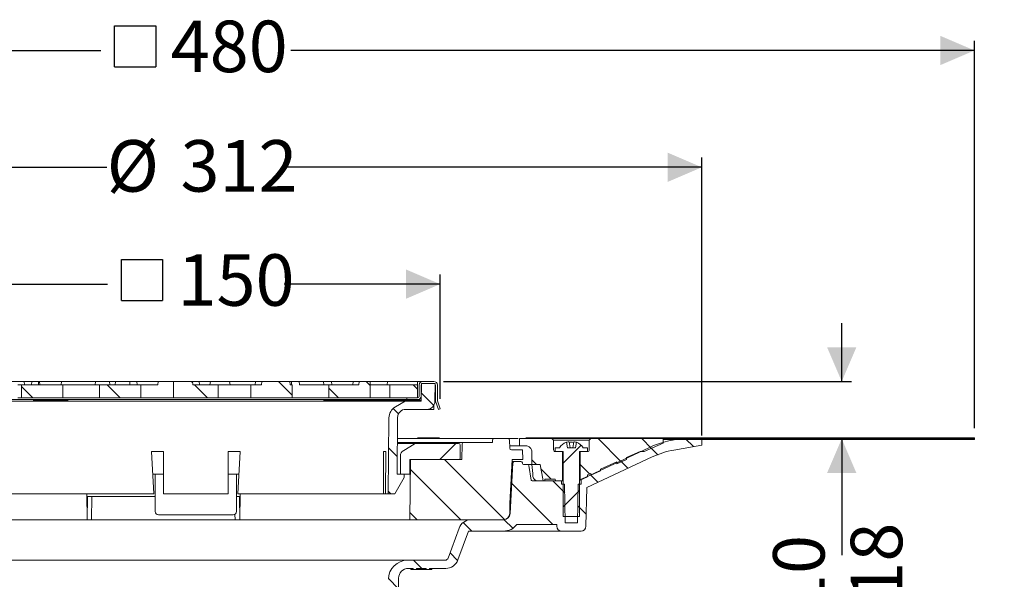
# Model space of a CAD drawing. Units: millimetres. Extents: x 210 to 699, y 125 to 538.
# Drawn here: x 396 to 699, y 366 to 538 of the extents above; entities that cross this region are included whole.
import ezdxf

# ---------------------------------------------------------------- set-up
doc = ezdxf.new("R2010")
doc.units = ezdxf.units.MM
doc.header["$LTSCALE"] = 3
doc.linetypes.add('SLD-Durchgehend', pattern=[0])
doc.layers.add('MAßLINIE_MAßZEICHNUNGEN', color=7, linetype='SLD-Durchgehend')
doc.styles.add('SLDTEXTSTYLE0', font='Opinion Pro')
doc.dimstyles.new('SLDDIMSTYLE0', dxfattribs={"dimtxt": 15.875, "dimasz": 10.5, "dimexe": 0, "dimexo": 0.0625, "dimgap": 3.96875, "dimtad": 0, "dimdec": 0, "dimrnd": 1e-09, "dimzin": 12, "dimdsep": 46, "dimtxsty": 'SLDTEXTSTYLE0', "dimsah": 1, "dimcen": 0.09, "dimadec": 0, "dimazin": 3, "dimtfac": 1, "dimtdec": 0, "dimtofl": 0, "dimtmove": 0, "dimatfit": 3, "dimfxl": 0, "dimfrac": 2, "dimtolj": 1, "dimtzin": 12, "dimarcsym": 0})
doc.dimstyles.new('SLDDIMSTYLE1', dxfattribs={"dimtxt": 15.875, "dimasz": 10.5, "dimexe": 0, "dimexo": 0.0625, "dimgap": 3.96875, "dimtad": 0, "dimdec": 0, "dimrnd": 1e-09, "dimzin": 12, "dimdsep": 46, "dimtxsty": 'SLDTEXTSTYLE0', "dimsah": 1, "dimcen": 0.09, "dimadec": 0, "dimazin": 3, "dimtfac": 1, "dimtdec": 0, "dimtmove": 0, "dimatfit": 0, "dimfxl": 0, "dimfrac": 2, "dimtolj": 1, "dimtzin": 12, "dimarcsym": 0})

# ---------------------------------------------------------------- blocks, each defined once
blk = doc.blocks.new('_D_1')
at = {"layer": 'MAßLINIE_MAßZEICHNUNGEN', "color": 7}
for p, q in [((649.19, 426.9), (649.19, 444.9)), ((526.46, 426.9), (652.19, 426.9)), ((649.19, 409.23), (649.19, 373.33))]:
    blk.add_line(p, q, dxfattribs=at)
for points in [[(649.19, 426.9), (653.69, 437.4), (644.69, 437.4)], [(649.19, 409.23), (644.69, 398.73), (653.69, 398.73)]]:
    blk.add_solid(points, dxfattribs=at)
at = {"layer": 'MAßLINIE_MAßZEICHNUNGEN', "color": 7, "char_height": 15.875, "attachment_point": 1, "rotation": 90, "style": 'SLDTEXTSTYLE0'}
for s, insert in [('max. 18', (651.96, 305.45)), ('min. 10', (628.03, 305.45))]:
    blk.add_mtext(s, dxfattribs=dict(at, insert=insert))
blk = doc.blocks.new('SW_SYMBOL_MOD_BOX')
at = {"layer": 'MAßLINIE_MAßZEICHNUNGEN', "color": 0}
for p, q in [((600, 600), (600, 2400)), ((600, 2400), (2400, 2400)), ((2400, 2400), (2400, 600)), ((600, 600), (2400, 600))]:
    blk.add_line(p, q, dxfattribs=at)
blk = doc.blocks.new('_D_2')
at = {"layer": 'MAßLINIE_MAßZEICHNUNGEN', "color": 7}
for p, q in [((374.79, 421.51), (374.79, 459.9)), ((525.43, 421.51), (525.43, 459.9)), ((374.79, 456.9), (422.92, 456.9)), ((525.43, 456.9), (477.3, 456.9))]:
    blk.add_line(p, q, dxfattribs=at)
for points in [[(374.79, 456.9), (385.29, 452.4), (385.29, 461.4)], [(525.43, 456.9), (514.93, 461.4), (514.93, 452.4)]]:
    blk.add_solid(points, dxfattribs=at)
at = {"layer": 'MAßLINIE_MAßZEICHNUNGEN', "color": 7, "xscale": 0.007055555555555554, "yscale": 0.007055555555555554, "zscale": 0.007055555555555554}
blk.add_blockref('SW_SYMBOL_MOD_BOX', (422.92, 447.58), dxfattribs=at)
at = {"layer": 'MAßLINIE_MAßZEICHNUNGEN', "color": 7, "insert": (444.46, 466.1), "char_height": 15.875, "attachment_point": 1, "style": 'SLDTEXTSTYLE0'}
blk.add_mtext('150', dxfattribs=at)
blk = doc.blocks.new('_D_3')
at = {"layer": 'MAßLINIE_MAßZEICHNUNGEN', "color": 7}
for p, q in [((294.14, 410.28), (294.14, 495.9)), ((606.07, 410.28), (606.07, 495.9)), ((294.14, 492.9), (422.63, 492.9)), ((606.07, 492.9), (477.59, 492.9))]:
    blk.add_line(p, q, dxfattribs=at)
for points in [[(294.14, 492.9), (304.64, 488.4), (304.64, 497.4)], [(606.07, 492.9), (595.57, 497.4), (595.57, 488.4)]]:
    blk.add_solid(points, dxfattribs=at)
at = {"layer": 'MAßLINIE_MAßZEICHNUNGEN', "color": 7, "char_height": 15.875, "attachment_point": 1, "style": 'SLDTEXTSTYLE0'}
for s, insert in [('%%c', (422.63, 501.27)), ('312', (445.37, 501.27))]:
    blk.add_mtext(s, dxfattribs=dict(at, insert=insert))
blk = doc.blocks.new('_D_4')
at = {"layer": 'MAßLINIE_MAßZEICHNUNGEN', "color": 7}
for p, q in [((210.11, 412.48), (210.11, 531.9)), ((690.11, 412.48), (690.11, 531.9)), ((210.11, 528.9), (420.82, 528.9)), ((690.11, 528.9), (479.4, 528.9))]:
    blk.add_line(p, q, dxfattribs=at)
for points in [[(210.11, 528.9), (220.61, 524.4), (220.61, 533.4)], [(690.11, 528.9), (679.61, 533.4), (679.61, 524.4)]]:
    blk.add_solid(points, dxfattribs=at)
at = {"layer": 'MAßLINIE_MAßZEICHNUNGEN', "color": 7, "xscale": 0.007055555555555554, "yscale": 0.007055555555555554, "zscale": 0.007055555555555554}
blk.add_blockref('SW_SYMBOL_MOD_BOX', (420.82, 519.58), dxfattribs=at)
at = {"layer": 'MAßLINIE_MAßZEICHNUNGEN', "color": 7, "insert": (442.36, 538.1), "char_height": 15.875, "attachment_point": 1, "style": 'SLDTEXTSTYLE0'}
blk.add_mtext('480', dxfattribs=at)
blk = doc.blocks.new('_D_6')
at = {"layer": 'MAßLINIE_MAßZEICHNUNGEN', "color": 7}
for p, q in [((251.84, 409.48), (251.84, 333.67)), ((251.84, 175.09), (251.84, 250.91)), ((556.22, 175.09), (248.84, 175.09))]:
    blk.add_line(p, q, dxfattribs=at)
for points in [[(251.84, 409.48), (247.34, 398.98), (256.34, 398.98)], [(251.84, 175.09), (256.34, 185.59), (247.34, 185.59)]]:
    blk.add_solid(points, dxfattribs=at)
at = {"layer": 'MAßLINIE_MAßZEICHNUNGEN', "color": 7, "char_height": 15.875, "attachment_point": 1, "rotation": 90, "style": 'SLDTEXTSTYLE0'}
for s, insert in [('min. 199', (230.67, 254.47)), ('max. 235', (254.6, 250.91))]:
    blk.add_mtext(s, dxfattribs=dict(at, insert=insert))

msp = doc.modelspace()

# ---------------------------------------------------------------- hatches: boundary and pattern name
at = {"linetype": 'SLD-Durchgehend', "lineweight": 18}
h = msp.add_hatch(dxfattribs=at)
h.set_pattern_fill('ANSI31', scale=3, angle=90, style=0)
h.paths.add_polyline_path([(396.37, 421.9), (409.1, 421.9), (409.1, 425.9), (396.37, 425.9)], flags=0)
h = msp.add_hatch(dxfattribs=at)
h.set_pattern_fill('ANSI31', scale=3, angle=90, style=0)
h.paths.add_polyline_path([(420.41, 421.9), (433.14, 421.9), (433.14, 425.9), (420.41, 425.9)], flags=0)
h = msp.add_hatch(dxfattribs=at)
h.set_pattern_fill('ANSI31', scale=3, angle=90, style=0)
edge = h.paths.add_edge_path(flags=0)
edge.add_line((457.01, 425.9), (449.19, 425.9))
edge.add_spline(control_points=[(449.19, 425.9), (449.16, 426.24), (449.12, 426.57), (449.09, 426.9)], knot_values=[0.012877, 0.012877, 0.012877, 0.012877, 0.013882, 0.013882, 0.013882, 0.013882], weights=[1, 1, 1, 1], degree=3, periodic=0)
edge.add_line((449.09, 426.9), (443.21, 426.9))
edge.add_line((443.21, 426.9), (443.21, 421.9))
edge.add_line((443.21, 421.9), (457.01, 421.9))
edge.add_line((457.01, 421.9), (457.01, 425.9))
h = msp.add_hatch(dxfattribs=at)
h.set_pattern_fill('ANSI31', scale=3, angle=90, style=0)
edge = h.paths.add_edge_path(flags=0)
edge.add_line((479.09, 426.9), (470.49, 426.9))
edge.add_spline(control_points=[(470.49, 426.9), (470.46, 426.57), (470.43, 426.24), (470.39, 425.9)], knot_values=[0.012882, 0.012882, 0.012882, 0.012882, 0.013887, 0.013887, 0.013887, 0.013887], weights=[1, 1, 1, 1], degree=3, periodic=0)
edge.add_line((470.39, 425.9), (467.08, 425.9))
edge.add_line((467.08, 425.9), (467.08, 421.9))
edge.add_line((467.08, 421.9), (479.81, 421.9))
edge.add_line((479.81, 421.9), (479.81, 425.9))
edge.add_line((479.81, 425.9), (479.19, 425.9))
edge.add_spline(control_points=[(479.19, 425.9), (479.16, 426.24), (479.12, 426.57), (479.09, 426.9)], knot_values=[0.012877, 0.012877, 0.012877, 0.012877, 0.013882, 0.013882, 0.013882, 0.013882], weights=[1, 1, 1, 1], degree=3, periodic=0)
h = msp.add_hatch(dxfattribs=at)
h.set_pattern_fill('ANSI31', scale=3, angle=90, style=0)
edge = h.paths.add_edge_path(flags=0)
edge.add_line((500.39, 425.9), (491.12, 425.9))
edge.add_line((491.12, 425.9), (491.12, 421.9))
edge.add_line((491.12, 421.9), (503.85, 421.9))
edge.add_line((503.85, 421.9), (503.85, 426.9))
edge.add_line((503.85, 426.9), (500.49, 426.9))
edge.add_spline(control_points=[(500.49, 426.9), (500.46, 426.57), (500.43, 426.24), (500.39, 425.9)], knot_values=[0.012789, 0.012789, 0.012789, 0.012789, 0.013794, 0.013794, 0.013794, 0.013794], weights=[1, 1, 1, 1], degree=3, periodic=0)
h = msp.add_hatch(dxfattribs=at)
h.set_pattern_fill('ANSI31', scale=3, angle=90, style=0)
edge = h.paths.add_edge_path(flags=0)
edge.add_arc((514.81, 415.8), 2.5, 90, 179.5, ccw=False)
edge.add_line((514.81, 418.3), (521.31, 418.3))
edge.add_arc((521.31, 420.8), 2.5, 270, 359.5)
edge.add_line((523.81, 420.78), (523.86, 426.3))
edge.add_line((523.86, 426.3), (519.64, 426.3))
edge.add_line((519.64, 426.3), (519.59, 420.8))
edge.add_line((519.59, 420.8), (514.61, 420.8))
edge.add_line((514.61, 420.8), (511.61, 419.07))
edge.add_arc((513.61, 415.61), 4, 120, 179.5)
edge.add_line((509.61, 415.64), (509.41, 392.3))
edge.add_line((509.41, 392.3), (511.47, 392.3))
edge.add_line((511.47, 392.3), (514.36, 397.3))
edge.add_line((514.36, 397.3), (514.36, 398.3))
edge.add_line((514.36, 398.3), (512.16, 398.3))
edge.add_line((512.16, 398.3), (512.31, 415.82))
h = msp.add_hatch(dxfattribs=at)
h.set_pattern_fill('ANSI31', scale=3, angle=90, style=0)
h.paths.add_polyline_path([(518.41, 425.9), (509.93, 425.9), (509.93, 421.9), (518.41, 421.9)], flags=0)
h = msp.add_hatch(dxfattribs=at)
h.set_pattern_fill('DIN 201 Stahl und Stahlguss', scale=3, style=0, pattern_type=2)
h.set_pattern_definition([(45, (0, 0), (-121.233, 121.233), []), (45, (40.41, 0), (-121.233, 121.233), []), (45, (80.82, 0), (-121.233, 121.233), []), (45, (121.23, 0), (-121.233, 121.233), [])])
edge = h.paths.add_edge_path(flags=0)
edge.add_line((523.96, 425.8), (523.96, 420.8))
edge.add_line((523.96, 420.8), (524.87, 418.3))
edge.add_line((524.87, 418.3), (525.43, 418.51))
edge.add_line((525.43, 418.51), (524.56, 420.9))
edge.add_line((524.56, 420.9), (524.56, 425.8))
edge.add_arc((523.46, 425.8), 1.1, 0, 90)
edge.add_line((523.46, 426.9), (520.06, 426.9))
edge.add_arc((520.06, 425.8), 1.1, 90, 180)
edge.add_line((518.96, 425.8), (518.96, 422.4))
edge.add_arc((518.46, 422.4), 0.5, 270, 360, ccw=False)
edge.add_line((518.46, 421.9), (515.11, 421.9))
edge.add_line((515.11, 421.9), (515.11, 421.3))
edge.add_line((515.11, 421.3), (518.46, 421.3))
edge.add_arc((518.46, 422.4), 1.1, 270, 360)
edge.add_line((519.56, 422.4), (519.56, 425.8))
edge.add_arc((520.06, 425.8), 0.5, 90, 180, ccw=False)
edge.add_line((520.06, 426.3), (523.46, 426.3))
edge.add_arc((523.46, 425.8), 0.5, 0, 90, ccw=False)
h = msp.add_hatch(dxfattribs=at)
h.set_pattern_fill('ANSI31', scale=3, angle=90, style=0)
edge = h.paths.add_edge_path(flags=0)
edge.add_line((562.84, 396.28), (553.8, 396.28))
edge.add_arc((553.8, 396.58), 0.3, 190, 270, ccw=False)
edge.add_line((553.5, 396.53), (552.71, 401.03))
edge.add_arc((552.41, 400.98), 0.3, 10, 90)
edge.add_line((552.41, 401.28), (551.07, 401.28))
edge.add_arc((551.07, 401.58), 0.3, 181, 270, ccw=False)
edge.add_line((550.77, 401.58), (550.76, 401.79))
edge.add_arc((550.26, 401.78), 0.5, 1, 90)
edge.add_line((550.26, 402.28), (548.33, 402.28))
edge.add_arc((548.33, 401.78), 0.5, 90, 177)
edge.add_line((547.83, 401.81), (547.02, 386.2))
edge.add_arc((545.02, 386.3), 2, 270, 357, ccw=False)
edge.add_line((545.02, 384.3), (534.98, 384.3))
edge.add_arc((534.98, 380.3), 4, 90, 160)
edge.add_line((531.23, 381.67), (527.88, 372.48))
edge.add_arc((526.94, 372.82), 1, 270, 340, ccw=False)
edge.add_line((526.94, 371.82), (515.44, 371.82))
edge.add_arc((515.44, 365.82), 6, 90, 179)
edge.add_line((509.45, 365.93), (509.39, 362.97))
edge.add_line((509.39, 362.97), (509.47, 289.28))
edge.add_line((509.47, 289.28), (511.65, 289.28))
edge.add_line((511.65, 289.28), (512.61, 295.28))
edge.add_line((512.61, 295.28), (512.61, 366.28))
edge.add_arc((515.61, 366.28), 3, 90, 180, ccw=False)
edge.add_line((515.61, 369.28), (517.11, 369.28))
edge.add_line((517.11, 369.28), (517.11, 368.98))
edge.add_line((517.11, 368.98), (518.16, 368.98))
edge.add_line((518.16, 368.98), (518.16, 369.28))
edge.add_line((518.16, 369.28), (521.06, 369.28))
edge.add_line((521.06, 369.28), (521.06, 368.98))
edge.add_line((521.06, 368.98), (522.11, 368.98))
edge.add_line((522.11, 368.98), (522.11, 369.28))
edge.add_line((522.11, 369.28), (527.11, 369.28))
edge.add_arc((527.11, 373.28), 4, 270, 340)
edge.add_line((530.87, 371.91), (534.1, 380.78))
edge.add_line((534.1, 380.78), (544.99, 380.78))
edge.add_arc((544.99, 385.78), 5, 270, 324.0772)
edge.add_line((549.04, 382.85), (549.04, 382.78))
edge.add_line((549.04, 382.78), (561.35, 382.78))
edge.add_line((561.35, 382.78), (561.35, 382.26))
edge.add_arc((562.85, 382.28), 1.5, 181, 270)
edge.add_line((562.85, 380.78), (568.86, 380.78))
edge.add_arc((568.86, 382.28), 1.5, 270, 359)
edge.add_line((570.36, 382.26), (570.57, 394.24))
edge.add_line((570.57, 394.24), (590.73, 403.64))
edge.add_arc((602.14, 379.17), 27, 100, 115, ccw=False)
edge.add_line((597.45, 405.76), (606.07, 407.28))
edge.add_line((606.07, 407.28), (606.11, 409.28))
edge.add_line((606.11, 409.28), (602.39, 409.28))
edge.add_arc((602.39, 379.28), 30, 90, 115)
edge.add_line((589.71, 406.47), (569.87, 397.22))
edge.add_arc((565.64, 406.28), 10, 288.9283, 295, ccw=False)
edge.add_line((568.89, 396.82), (568.86, 395.28))
edge.add_line((568.86, 395.28), (567.97, 395.28))
edge.add_line((567.97, 395.28), (567.76, 383.28))
edge.add_line((567.76, 383.28), (563.96, 383.28))
edge.add_line((563.96, 383.28), (563.75, 395.28))
edge.add_line((563.75, 395.28), (562.86, 395.28))
edge.add_line((562.86, 395.28), (562.84, 396.28))
h = msp.add_hatch(dxfattribs=at)
h.set_pattern_fill('ANSI31', scale=9.091, style=0)
edge = h.paths.add_edge_path(flags=0)
edge.add_arc((531.11, 403.3), 0.5, 270, 360)
edge.add_line((531.61, 403.3), (531.61, 407.3))
edge.add_arc((531.11, 407.3), 0.5, 0, 90)
edge.add_line((531.11, 407.8), (518.4, 407.8))
edge.add_arc((518.4, 405.8), 2, 90, 120)
edge.add_line((517.4, 407.53), (514.17, 405.67))
edge.add_arc((515.17, 403.94), 2, 120, 180.5)
edge.add_line((513.17, 403.92), (513.22, 398.3))
edge.add_line((513.22, 398.3), (516.05, 398.3))
edge.add_line((516.05, 398.3), (516.09, 402.8))
edge.add_line((516.09, 402.8), (531.11, 402.8))
h = msp.add_hatch(dxfattribs=at)
h.set_pattern_fill('ANSI34', scale=3, angle=90, style=0)
edge = h.paths.add_edge_path(flags=0)
edge.add_line((532.11, 402.8), (516.27, 402.8))
edge.add_line((516.27, 402.8), (516.11, 384.3))
edge.add_line((516.11, 384.3), (544.88, 384.3))
edge.add_arc((544.88, 386.3), 2, 270, 359.5)
edge.add_line((546.88, 386.29), (546.9, 389.33))
edge.add_line((546.9, 389.33), (547.61, 402.8))
edge.add_line((547.61, 402.8), (550.86, 402.8))
edge.add_line((550.86, 402.8), (550.83, 405.8))
edge.add_line((550.83, 405.8), (547.36, 405.8))
edge.add_arc((547.36, 406.3), 0.5, 180.5, 270, ccw=False)
edge.add_line((546.86, 406.3), (546.83, 408.81))
edge.add_arc((546.33, 408.8), 0.5, 0.5, 90)
edge.add_line((546.33, 409.3), (542.02, 409.3))
edge.add_arc((542.02, 408.8), 0.5, 90, 179)
edge.add_line((541.52, 408.81), (541.51, 408.1))
edge.add_line((541.51, 408.1), (532.65, 408.1))
edge.add_arc((532.65, 407.6), 0.5, 90, 179.5)
edge.add_line((532.15, 407.61), (532.11, 402.8))
h = msp.add_hatch(dxfattribs=at)
h.set_pattern_fill('ANSI31', scale=3, angle=90, style=0)
edge = h.paths.add_edge_path(flags=0)
edge.add_line((557.71, 396.78), (560.86, 396.78))
edge.add_spline(control_points=[(560.86, 396.78), (560.86, 396.49), (561.07, 396.28), (561.36, 396.28)], knot_values=[0.021404, 0.021404, 0.021404, 0.021404, 0.978596, 0.978596, 0.978596, 0.978596], weights=[0.986785, 0.794103, 0.794103, 0.986785], degree=3, periodic=0)
edge.add_line((561.36, 396.28), (563.16, 396.28))
edge.add_line((563.16, 396.28), (563.16, 405.28))
edge.add_line((563.16, 405.28), (560.86, 405.28))
edge.add_spline(control_points=[(560.86, 405.28), (560.57, 405.28), (560.36, 405.49), (560.36, 405.78)], knot_values=[0.021464, 0.021464, 0.021464, 0.021464, 0.978595, 0.978595, 0.978595, 0.978595], weights=[0.986747, 0.794076, 0.794088, 0.986783], degree=3, periodic=0)
edge.add_line((560.36, 405.78), (560.36, 408.78))
edge.add_line((560.36, 408.78), (559.86, 409.28))
edge.add_line((559.86, 409.28), (549.91, 409.28))
edge.add_line((549.91, 409.28), (549.91, 407.08))
edge.add_line((549.91, 407.08), (551.71, 407.08))
edge.add_spline(control_points=[(551.71, 407.08), (552.88, 407.08), (553.71, 406.25), (553.71, 405.08)], knot_values=[0.134017, 0.134017, 0.134017, 0.134017, 0.865997, 0.865997, 0.865997, 0.865997], weights=[0.887397, 0.714117, 0.71412, 0.887407], degree=3, periodic=0)
edge.add_line((553.71, 405.08), (553.71, 401.28))
edge.add_line((553.71, 401.28), (556.24, 401.28))
edge.add_line((556.24, 401.28), (557.12, 396.28))
edge.add_line((557.12, 396.28), (557.71, 396.28))
edge.add_line((557.71, 396.28), (557.71, 396.78))
h = msp.add_hatch(dxfattribs=at)
h.set_pattern_fill('ANSI31', scale=3, style=0)
edge = h.paths.add_edge_path(flags=0)
edge.add_line((567.41, 408.2), (567.11, 406.48))
edge.add_line((567.11, 406.48), (564.61, 406.48))
edge.add_line((564.61, 406.48), (564.31, 408.2))
edge.add_arc((565.86, 404.13), 4.36, 110.8746, 147.2558)
edge.add_line((562.2, 406.48), (560.86, 406.48))
edge.add_line((560.86, 406.48), (560.86, 405.28))
edge.add_line((560.86, 405.28), (563.36, 405.28))
edge.add_line((563.36, 405.28), (563.36, 385.28))
edge.add_line((563.36, 385.28), (568.36, 385.28))
edge.add_line((568.36, 385.28), (568.36, 405.28))
edge.add_line((568.36, 405.28), (570.86, 405.28))
edge.add_line((570.86, 405.28), (570.86, 406.48))
edge.add_line((570.86, 406.48), (569.52, 406.48))
edge.add_arc((565.86, 404.13), 4.36, 32.7442, 69.1254)
h = msp.add_hatch(dxfattribs=at)
h.set_pattern_fill('ANSI31', scale=3, angle=90, style=0)
edge = h.paths.add_edge_path(flags=0)
edge.add_line((571.86, 398.52), (571.86, 397.98))
edge.add_line((571.86, 397.98), (574.86, 399.31))
edge.add_line((574.86, 399.31), (574.86, 399.86))
edge.add_line((574.86, 399.86), (579.86, 402.09))
edge.add_line((579.86, 402.09), (579.86, 401.54))
edge.add_line((579.86, 401.54), (582.86, 402.87))
edge.add_line((582.86, 402.87), (582.86, 403.42))
edge.add_line((582.86, 403.42), (587.04, 405.28))
edge.add_line((587.04, 405.28), (588.27, 405.28))
edge.add_line((588.27, 405.28), (594.11, 407.88))
edge.add_line((594.11, 407.88), (594.11, 409.28))
edge.add_line((594.11, 409.28), (571.86, 409.28))
edge.add_line((571.86, 409.28), (571.36, 408.78))
edge.add_line((571.36, 408.78), (571.36, 405.78))
edge.add_spline(control_points=[(571.36, 405.78), (571.36, 405.49), (571.15, 405.28), (570.86, 405.28)], knot_values=[0.021405, 0.021405, 0.021405, 0.021405, 0.978536, 0.978536, 0.978536, 0.978536], weights=[0.986783, 0.794088, 0.794076, 0.986747], degree=3, periodic=0)
edge.add_line((570.86, 405.28), (568.56, 405.28))
edge.add_line((568.56, 405.28), (568.56, 396.51))
edge.add_line((568.56, 396.51), (570.86, 397.53))
edge.add_line((570.86, 397.53), (570.86, 398.08))
edge.add_line((570.86, 398.08), (571.86, 398.52))
h = msp.add_hatch(dxfattribs=at)
h.set_pattern_fill('Glasplatte', color=231, scale=3, angle=90, style=0, pattern_type=2)
h.set_pattern_definition([(90, (0, 0), (-85.496, -3e-13), [56.236, -85.496]), (90, (-14.63, 14.63), (-85.496, -3e-13), [26.975, -114.757]), (90, (-71.095, 14.63), (-85.496, -3e-13), [26.975, -114.757])])
h.paths.add_polyline_path([(594.11, 409.23), (690.11, 409.23), (690.11, 409.48), (594.11, 409.48)], flags=0)
h = msp.add_hatch(dxfattribs=at)
h.set_pattern_fill('Glasplatte', color=231, scale=3, style=0, pattern_type=2)
h.set_pattern_definition([(3e-322, (0, 0), (-4e-322, 85.496), [56.236, -85.496]), (3e-322, (14.63, 14.63), (-4e-322, 85.496), [26.975, -114.757]), (3e-322, (14.63, 71.095), (-4e-322, 85.496), [26.975, -114.757])])
h.paths.add_polyline_path([(690.11, 408.98), (690.11, 409.23), (594.11, 409.23), (594.11, 408.98)], flags=0)

# ---------------------------------------------------------------- linework, layer by layer
at = {"color": 7, "linetype": 'SLD-Durchgehend', "lineweight": 18}
for p, q in [((389.18, 426.9), (397.21, 426.9)), ((396.37, 425.9), (395.24, 425.9)), ((396.37, 425.9), (396.37, 421.9)), ((396.37, 425.9), (409.1, 425.9)), ((397.27, 425.9), (397.21, 426.9)), ((397.21, 426.9), (399.54, 426.9)), ((399.46, 425.9), (399.54, 426.9)), ((399.54, 426.9), (401.56, 426.9)), ((401.56, 426.9), (401.64, 425.9)), ((401.56, 426.9), (401.93, 426.9)), ((401.93, 426.9), (402.02, 425.9)), ((401.93, 426.9), (408.66, 426.9)), ((408.66, 426.9), (408.56, 425.9)), ((408.6, 425.9), (408.7, 426.9)), ((408.66, 426.9), (408.7, 426.9)), ((419.17, 426.9), (408.7, 426.9)), ((420.41, 425.9), (409.1, 425.9)), ((409.1, 421.9), (409.1, 425.9)), ((419.17, 426.9), (419.07, 425.9)), ((419.17, 426.9), (423.47, 426.9)), ((420.41, 425.9), (420.41, 421.9)), ((420.41, 425.9), (433.14, 425.9)), ((423.54, 425.9), (423.47, 426.9)), ((423.47, 426.9), (425.36, 426.9)), ((425.26, 425.9), (425.32, 426.9)), ((425.32, 426.9), (429.74, 426.9)), ((429.74, 426.9), (429.8, 425.9)), ((429.74, 426.9), (431.92, 426.9)), ((431.92, 426.9), (432.01, 425.9)), ((431.92, 426.9), (438.5, 426.9)), ((433.14, 421.9), (433.14, 425.9)), ((438.43, 425.9), (433.14, 425.9)), ((438.5, 426.9), (438.4, 425.9)), ((438.43, 425.9), (438.52, 426.9)), ((438.5, 426.9), (438.52, 426.9)), ((442.33, 426.9), (438.52, 426.9)), ((443.21, 426.9), (442.33, 426.9)), ((443.21, 426.9), (443.21, 421.9)), ((443.21, 426.9), (449.09, 426.9)), ((449.07, 426.9), (451.08, 426.9)), ((449.19, 425.9), (449.09, 426.9)), ((449.19, 425.9), (457.01, 425.9)), ((451.08, 426.9), (451.18, 425.9)), ((451.08, 426.9), (454.64, 426.9)), ((454.64, 426.9), (454.45, 425.9)), ((454.64, 426.9), (460.51, 426.9)), ((457.01, 421.9), (457.01, 425.9)), ((457.89, 425.9), (457.01, 425.9)), ((459.3, 425.9), (457.89, 425.9)), ((463.54, 425.9), (459.3, 425.9)), ((460.7, 425.9), (460.51, 426.9)), ((460.51, 426.9), (468.5, 426.9)), ((467.08, 425.9), (463.54, 425.9)), ((467.08, 425.9), (467.08, 421.9)), ((467.08, 425.9), (470.39, 425.9)), ((468.5, 426.9), (468.4, 425.9)), ((468.5, 426.9), (470.49, 426.9)), ((470.49, 426.9), (470.39, 425.9)), ((470.49, 426.9), (479.09, 426.9)), ((479.06, 426.9), (479.62, 426.9)), ((479.19, 425.9), (479.09, 426.9)), ((479.19, 425.9), (479.81, 425.9)), ((479.55, 425.9), (479.62, 426.9)), ((479.62, 426.9), (481.95, 426.9)), ((479.81, 421.9), (479.81, 425.9)), ((481.95, 426.9), (482.02, 425.9)), ((481.95, 426.9), (489.48, 426.9)), ((491.12, 425.9), (482.02, 425.9)), ((489.55, 425.9), (489.48, 426.9)), ((489.48, 426.9), (491.9, 426.9)), ((491.12, 425.9), (491.12, 421.9)), ((491.12, 425.9), (500.39, 425.9)), ((491.9, 426.9), (491.99, 425.9)), ((491.9, 426.9), (498.6, 426.9)), ((498.6, 426.9), (498.5, 425.9)), ((498.6, 426.9), (500.49, 426.9)), ((500.49, 426.9), (500.39, 425.9)), ((500.49, 426.9), (503.85, 426.9)), ((503.85, 421.9), (503.85, 426.9)), ((503.85, 426.9), (509.14, 426.9)), ((509.09, 425.9), (503.85, 425.9)), ((509.14, 426.9), (509.04, 425.9)), ((509.93, 425.9), (509.09, 425.9)), ((509.14, 426.9), (518.41, 426.9)), ((509.93, 425.9), (509.93, 421.9)), ((509.93, 425.9), (518.41, 425.9)), ((518.41, 425.9), (518.41, 426.9)), ((518.41, 426.9), (520.06, 426.9)), ((518.41, 425.9), (518.41, 421.9)), ((518.96, 422.4), (518.96, 425.8)), ((519.56, 422.4), (519.56, 425.8)), ((519.64, 426.3), (519.59, 420.8)), ((523.86, 426.3), (519.64, 426.3)), ((520.06, 426.9), (523.46, 426.9)), ((520.06, 426.3), (523.46, 426.3)), ((523.86, 426.3), (523.81, 420.78)), ((523.96, 420.8), (523.96, 425.8)), ((524.56, 420.9), (524.56, 425.8)), ((396.37, 421.9), (395.24, 421.9)), ((396.37, 421.9), (409.1, 421.9)), ((420.41, 421.9), (409.1, 421.9)), ((420.41, 421.9), (433.14, 421.9)), ((442.33, 421.9), (433.14, 421.9)), ((443.21, 421.9), (442.33, 421.9)), ((443.21, 421.9), (457.01, 421.9)), ((457.89, 421.9), (457.01, 421.9)), ((459.3, 421.9), (457.89, 421.9)), ((463.54, 421.9), (459.3, 421.9)), ((467.08, 421.9), (463.54, 421.9)), ((467.08, 421.9), (479.81, 421.9)), ((491.12, 421.9), (479.81, 421.9)), ((491.12, 421.9), (503.85, 421.9)), ((509.09, 421.9), (503.85, 421.9)), ((509.93, 421.9), (509.09, 421.9)), ((509.93, 421.9), (518.41, 421.9)), ((515.11, 421.9), (515.11, 421.3)), ((518.46, 421.9), (515.11, 421.9)), ((523.96, 423.14), (523.84, 423.6)), ((515.11, 421.3), (385.11, 421.3)), ((514.61, 420.8), (385.6, 420.8)), ((400.08, 420.8), (400.08, 421.3)), ((400.08, 421.1), (408.63, 421.1)), ((408.63, 421.1), (410.63, 421.1)), ((410.63, 421.1), (410.63, 420.8)), ((489.59, 420.8), (489.59, 421.1)), ((489.59, 421.1), (491.59, 421.1)), ((491.59, 421.1), (513.59, 421.1)), ((514.61, 420.8), (511.61, 419.07)), ((513.59, 420.8), (513.59, 421.1)), ((513.59, 421.1), (515.59, 421.1)), ((519.59, 420.8), (514.61, 420.8)), ((518.46, 421.3), (515.11, 421.3)), ((515.59, 421.1), (519.6, 421.1)), ((523.46, 419.52), (523.46, 418.3)), ((523.82, 421.33), (523.96, 420.8)), ((523.96, 420.8), (524.87, 418.3)), ((525.43, 418.51), (524.56, 420.9)), ((512.16, 398.3), (512.31, 415.82)), ((514.81, 418.3), (521.31, 418.3)), ((523.46, 418.3), (521.31, 418.3)), ((524.87, 418.3), (525.43, 418.51)), ((509.61, 415.64), (509.41, 392.3)), ((512.24, 408.1), (532.65, 408.1)), ((512.24, 407.8), (518.4, 407.8)), ((512.25, 409.3), (542.02, 409.3)), ((514.17, 405.67), (517.4, 407.53)), ((531.11, 407.8), (518.4, 407.8)), ((525.22, 409.48), (518.47, 409.48)), ((531.61, 403.3), (531.61, 407.3)), ((532.15, 407.61), (532.11, 402.8)), ((532.65, 408.1), (541.51, 408.1)), ((541.52, 408.81), (541.51, 408.1)), ((542.02, 409.3), (546.33, 409.3)), ((549.5, 409.28), (546.51, 409.28)), ((546.86, 406.3), (546.83, 408.81)), ((546.85, 407.08), (549.84, 407.08)), ((549.84, 409.28), (549.84, 407.08)), ((549.85, 409.28), (549.84, 409.28)), ((549.85, 407.08), (549.84, 407.08)), ((549.91, 409.28), (549.85, 409.28)), ((549.91, 407.08), (549.85, 407.08)), ((549.91, 407.08), (549.91, 409.28)), ((559.86, 409.28), (549.91, 409.28)), ((549.91, 407.08), (551.71, 407.08)), ((594.11, 409.48), (551.78, 409.48)), ((559.86, 409.28), (560.36, 408.78)), ((571.86, 409.28), (559.86, 409.28)), ((560.36, 408.78), (560.36, 405.78)), ((571.36, 408.78), (560.36, 408.78)), ((564.31, 408.2), (564.61, 406.48)), ((565.14, 408.31), (565.46, 406.48)), ((566.26, 406.48), (566.58, 408.31)), ((567.11, 406.48), (567.41, 408.2)), ((571.36, 408.78), (571.86, 409.28)), ((571.36, 405.78), (571.36, 408.78)), ((594.11, 409.28), (571.86, 409.28)), ((588.27, 405.28), (594.11, 407.88)), ((594.11, 409.48), (594.11, 409.23)), ((594.11, 409.48), (690.11, 409.48)), ((594.11, 407.88), (594.11, 409.28)), ((594.11, 409.23), (690.11, 409.23)), ((594.11, 409.23), (594.11, 408.98)), ((594.11, 408.98), (690.11, 408.98)), ((597.45, 405.76), (606.07, 407.28)), ((606.11, 409.28), (602.39, 409.28)), ((606.07, 407.28), (606.11, 409.28)), ((690.11, 409.23), (690.11, 409.48)), ((690.11, 409.23), (690.11, 408.98)), ((436.48, 405.3), (440.11, 405.3)), ((437.16, 392.3), (436.48, 405.3)), ((440.11, 405.3), (440.11, 392.3)), ((460.11, 405.3), (463.74, 405.3)), ((460.11, 392.3), (460.11, 405.3)), ((463.74, 405.3), (463.06, 392.3)), ((507.94, 405.3), (508.68, 405.3)), ((508.68, 405.3), (508.56, 392.3)), ((513.22, 398.3), (513.17, 403.92)), ((547.36, 405.8), (550.83, 405.8)), ((550.83, 405.8), (550.86, 402.8)), ((553.71, 401.28), (553.71, 405.08)), ((560.86, 406.48), (560.86, 405.28)), ((560.86, 406.48), (562.2, 406.48)), ((560.86, 405.28), (563.36, 405.28)), ((560.86, 405.28), (563.16, 405.28)), ((563.16, 405.28), (563.16, 396.28)), ((563.36, 405.28), (563.36, 385.28)), ((567.11, 406.48), (564.61, 406.48)), ((568.36, 405.28), (570.86, 405.28)), ((568.36, 385.28), (568.36, 405.28)), ((568.56, 396.51), (568.56, 405.28)), ((568.56, 405.28), (570.86, 405.28)), ((569.52, 406.48), (570.86, 406.48)), ((589.71, 406.47), (569.87, 397.22)), ((570.86, 405.28), (570.86, 406.48)), ((587.04, 405.28), (582.86, 403.42)), ((588.27, 405.28), (587.04, 405.28)), ((516.09, 402.8), (516.05, 398.3)), ((531.11, 402.8), (516.09, 402.8)), ((516.27, 402.8), (516.11, 384.3)), ((516.27, 402.8), (532.11, 402.8)), ((547.61, 402.8), (546.9, 389.33)), ((547.83, 401.81), (547.02, 386.2)), ((547.58, 402.28), (548.33, 402.28)), ((547.61, 402.8), (550.86, 402.8)), ((550.26, 402.28), (548.33, 402.28)), ((550.77, 401.58), (550.76, 401.79)), ((551.07, 401.28), (552.41, 401.28)), ((553.7, 401.28), (552.41, 401.28)), ((553.5, 396.53), (552.71, 401.03)), ((553.71, 401.28), (553.7, 401.28)), ((553.71, 401.28), (556.24, 401.28)), ((557.12, 396.28), (556.24, 401.28)), ((570.57, 394.24), (590.73, 403.64)), ((579.86, 402.09), (574.86, 399.86)), ((579.86, 401.54), (582.86, 402.87)), ((579.86, 401.54), (579.86, 402.09)), ((582.86, 402.87), (582.86, 403.42)), ((440.09, 398.3), (436.85, 398.3)), ((437.61, 386.8), (437.61, 398.3)), ((463.5, 398.3), (460.14, 398.3)), ((462.61, 398.3), (462.61, 386.8)), ((514.36, 398.3), (512.16, 398.3)), ((513.22, 398.3), (516.05, 398.3)), ((514.36, 397.3), (514.36, 398.3)), ((571.86, 398.52), (570.86, 398.08)), ((570.86, 397.53), (570.86, 398.08)), ((571.86, 397.98), (574.86, 399.31)), ((571.86, 397.98), (571.86, 398.52)), ((574.86, 399.31), (574.86, 399.86)), ((511.47, 392.3), (514.36, 397.3)), ((562.84, 396.28), (553.8, 396.28)), ((557.71, 396.28), (557.12, 396.28)), ((557.71, 396.28), (557.71, 396.78)), ((560.86, 396.78), (557.71, 396.78)), ((563.16, 396.28), (561.36, 396.28)), ((562.86, 395.28), (562.84, 396.28)), ((562.86, 395.28), (563.75, 395.28)), ((563.36, 396.28), (563.16, 396.28)), ((563.96, 383.28), (563.75, 395.28)), ((567.97, 395.28), (567.76, 383.28)), ((567.97, 395.28), (568.86, 395.28)), ((568.56, 396.51), (570.86, 397.53)), ((568.89, 396.82), (568.86, 395.28)), ((437.16, 392.3), (392.24, 392.3)), ((416.61, 384.3), (416.47, 392.3)), ((460.11, 392.3), (440.11, 392.3)), ((507.98, 392.3), (463.06, 392.3)), ((463.61, 384.3), (463.75, 392.3)), ((508.56, 392.3), (507.98, 392.3)), ((509.41, 392.3), (508.56, 392.3)), ((509.41, 392.3), (511.47, 392.3)), ((570.57, 394.24), (570.36, 382.26)), ((416.67, 391.4), (416.61, 384.3)), ((437.61, 391.4), (416.67, 391.4)), ((417.92, 384.3), (418.04, 391.4)), ((463.55, 391.4), (462.61, 391.4)), ((463.55, 391.4), (463.61, 384.3)), ((546.88, 386.29), (546.9, 389.33)), ((461.61, 385.8), (438.61, 385.8)), ((462.16, 385.97), (462.19, 384.3)), ((416.61, 384.3), (369.11, 384.3)), ((416.59, 384.3), (416.91, 384.3)), ((416.83, 384.3), (416.61, 384.3)), ((417.7, 384.3), (416.83, 384.3)), ((417.7, 384.3), (462.19, 384.3)), ((463.37, 384.3), (462.19, 384.3)), ((463.61, 384.3), (463.37, 384.3)), ((516.11, 384.3), (463.61, 384.3)), ((544.88, 384.3), (516.11, 384.3)), ((545.02, 384.3), (534.98, 384.3)), ((549.04, 382.85), (549.04, 382.78)), ((561.35, 382.78), (549.04, 382.78)), ((561.35, 382.26), (561.35, 382.78)), ((568.36, 385.28), (563.36, 385.28)), ((563.96, 383.28), (567.76, 383.28)), ((531.23, 381.67), (527.88, 372.48)), ((530.87, 371.91), (534.1, 380.78)), ((534.1, 380.78), (544.99, 380.78)), ((562.85, 380.78), (544.99, 380.78)), ((562.85, 380.78), (568.86, 380.78)), ((384.77, 371.82), (515.44, 371.82)), ((526.94, 371.82), (515.44, 371.82)), ((515.61, 369.28), (517.11, 369.28)), ((516.36, 368.98), (516.36, 369.28)), ((517.11, 368.98), (516.36, 368.98)), ((517.11, 369.28), (517.11, 368.98)), ((518.16, 368.98), (517.11, 368.98)), ((518.16, 369.28), (521.06, 369.28)), ((518.16, 368.98), (518.16, 369.28)), ((518.98, 368.98), (518.16, 368.98)), ((518.98, 368.98), (518.98, 369.28)), ((520.03, 368.98), (518.98, 368.98)), ((520.03, 368.98), (520.03, 369.28)), ((521.06, 368.98), (520.03, 368.98)), ((521.06, 369.28), (521.06, 368.98)), ((522.11, 368.98), (521.06, 368.98)), ((522.11, 369.28), (527.11, 369.28)), ((522.11, 368.98), (522.11, 369.28)), ((522.86, 368.98), (522.11, 368.98)), ((522.86, 368.98), (522.86, 369.28)), ((512.61, 295.28), (512.61, 366.28))]:
    msp.add_line(p, q, dxfattribs=at)
at = {"color": 7, "linetype": 'SLD-Durchgehend', "lineweight": 18, "flags": 128}
msp.add_lwpolyline([(564.89, 408.31), (564.97, 408.33), (565.04, 408.33), (565.1, 408.33), (565.13, 408.32), (565.14, 408.31)], dxfattribs=at)
at = {"color": 7, "linetype": 'SLD-Durchgehend', "lineweight": 18}
for centre, radius, start, end in [((520.06, 425.8), 1.1, 90, 180), ((520.06, 425.8), 0.5, 90, 180), ((523.46, 425.8), 1.1, 0, 90), ((523.46, 425.8), 0.5, 0, 90), ((518.46, 422.4), 1.1, 270, 360), ((518.46, 422.4), 0.5, 270, 360), ((513.61, 415.61), 4, 120, 179.5), ((521.31, 420.8), 2.5, 270, 359.5), ((514.81, 415.8), 2.5, 90, 179.5), ((518.4, 405.8), 2, 90, 120), ((531.11, 407.3), 0.5, 0, 90), ((532.65, 407.6), 0.5, 90, 179.5), ((542.02, 408.8), 0.5, 90, 179), ((546.33, 408.8), 0.5, 0.5, 90), ((551.71, 405.08), 2, 0.0002, 90.0019), ((565.86, 404.13), 4.36, 110.8746, 147.2558), ((565.86, 404.01), 4.41, 102.6578, 110.4449), ((565.86, 403.85), 4.34, 80.8261, 99.1739), ((566.71, 407.99), 0.349, 69.3558, 110.6442), ((565.86, 404.01), 4.41, 69.5551, 77.3422), ((565.86, 404.13), 4.36, 32.7442, 69.1254), ((602.39, 379.28), 30, 90, 115), ((515.17, 403.94), 2, 120, 180.5), ((547.36, 406.3), 0.5, 180.5, 270), ((560.86, 405.78), 0.5, 179.9981, 270.0036), ((570.86, 405.78), 0.5, 269.9985, 359.999), ((602.14, 379.17), 27, 100, 115), ((531.11, 403.3), 0.5, 270, 0), ((548.33, 401.78), 0.5, 90, 177), ((550.26, 401.78), 0.5, 1, 90), ((551.07, 401.58), 0.3, 181, 270), ((552.41, 400.98), 0.3, 10, 90), ((555.49, 397.78), 1.49, 184.7642, 270.0249), ((553.8, 396.58), 0.3, 190, 270), ((561.36, 396.78), 0.5, 180.0004, 269.9996), ((596.84, 331.31), 71.07, 113.4496, 113.6254), ((565.64, 406.28), 10, 288.9283, 295), ((438.61, 386.8), 1, 180, 270), ((461.61, 386.8), 1, 270, 0), ((544.88, 386.3), 2, 270, 359.5), ((545.02, 386.3), 2, 270, 357), ((534.98, 380.3), 4, 90, 160), ((544.99, 385.78), 5, 270, 324.0772), ((562.85, 382.28), 1.5, 181, 270), ((568.86, 382.28), 1.5, 270, 359), ((515.44, 365.82), 6, 90, 179), ((526.94, 372.82), 1, 270, 340), ((527.11, 373.28), 4, 270, 340), ((515.61, 366.28), 3, 90, 180)]:
    msp.add_arc(centre, radius, start, end, dxfattribs=at)
for centre, major_axis, ratio, start_param, end_param in [((450.11, 331.97), (0, 1121.47), 0.051676, 4.766212, 4.777824), ((450.11, 26.73), (0, 773.39), 0.153091, 5.2126, 5.217958)]:
    msp.add_ellipse(centre, major_axis=major_axis, ratio=ratio, start_param=start_param, end_param=end_param, dxfattribs=at)

# ---------------------------------------------------------------- dimensions: what is measured, and where the dimension line sits
at = {"layer": 'MAßLINIE_MAßZEICHNUNGEN', "color": 7}
for base, p1, p2, text, picture, middle in [((690.11, 528.9), (210.11, 409.48), (690.11, 409.48), '{\\fGDT;o}<>', '_D_4', (450.11, 528.9)), ((606.07, 492.9), (294.14, 407.28), (606.07, 407.28), '%%c<>', '_D_3', (450.11, 492.9)), ((525.43, 456.9), (374.79, 418.51), (525.43, 418.51), '{\\fGDT;o}<>', '_D_2', (450.11, 456.9))]:
    dim = msp.add_linear_dim(base=base, p1=p1, p2=p2, text=text, dimstyle='SLDDIMSTYLE0', dxfattribs=at)
    dim.commit()
    dim.dimension.update_dxf_attribs({"geometry": picture, "text_midpoint": middle, "dimtype": 160})
for base, p1, p2, text, dimstyle, picture, middle in [((649.19, 409.23), (523.46, 426.9), (690.11, 409.23), 'min. 10\\Pmax. 18', 'SLDDIMSTYLE1', '_D_1', (649.19, 339.39)), ((251.84, 175.09), (210.11, 409.48), (559.22, 175.09), 'min. 199\\Pmax. 235', 'SLDDIMSTYLE0', '_D_6', (251.84, 292.29))]:
    dim = msp.add_linear_dim(base=base, p1=p1, p2=p2, angle=90, text=text, dimstyle=dimstyle, dxfattribs=at)
    dim.commit()
    dim.dimension.update_dxf_attribs({"geometry": picture, "text_midpoint": middle, "dimtype": 160})

doc.saveas('drawing.dxf')
